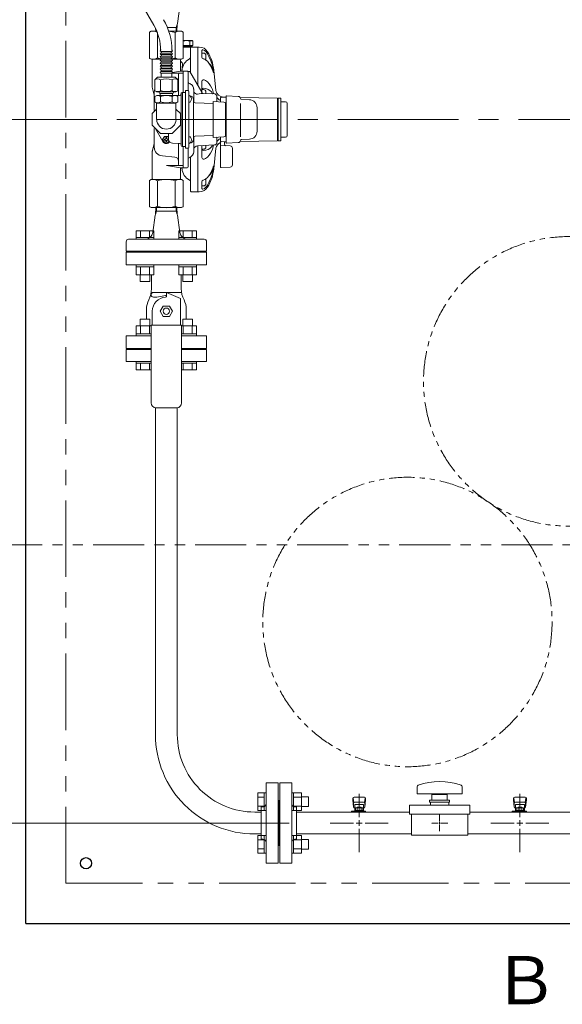
# Model space of a CAD drawing. Units: millimetres. Extents: x 7320 to 30169, y -13 to 12451.
# Drawn here: x 8078 to 8753, y 9859 to 11084 of the extents above; entities that cross this region are included whole.
import ezdxf

# ---------------------------------------------------------------- set-up
doc = ezdxf.new("R2010")
doc.units = ezdxf.units.MM
for name, pattern in [('CENTER2', [1.125, 0.75, -0.125, 0.125, -0.125]), ('PHANTOM', [63.5, 31.75, -6.35, 6.35, -6.35, 6.35, -6.35]), ('実線', [0])]:
    doc.linetypes.add(name, pattern=pattern)
for name, color, linetype in [('0029_28_01', 7, 'Continuous'), ('1', 7, 'Continuous'), ('CSLAYER17', 7, 'Continuous'), ('HI_VB', 7, 'Continuous'), ('LAY-1', 7, 'Continuous'), ('ガス管', 7, 'Continuous')]:
    doc.layers.add(name, color=color, linetype=linetype)
doc.layers.add('ガス配管細', color=4, linetype='Continuous', lineweight=20)
doc.layers.add('図面枠', color=7, linetype='Continuous', lineweight=50)
doc.styles.add('ｽﾀｲﾙ2', font='txt')

msp = doc.modelspace()

# ---------------------------------------------------------------- linework, layer by layer
at = {"color": 7, "linetype": 'Continuous', "lineweight": 25}
for q in [(8085.6, 11959.8), (11535.6, 9959.8)]:
    msp.add_line((8085.6, 9959.8), q, dxfattribs=at)
at = {"color": 7, "linetype": 'PHANTOM', "lineweight": 9, "ltscale": 3}
for q in [(8135.6, 11909.8), (11460.6, 10009.8)]:
    msp.add_line((8135.6, 10009.8), q, dxfattribs=at)
at = {"color": 7, "linetype": 'CENTER2', "lineweight": 9, "ltscale": 200}
msp.add_line((8024, 10959.8), (11660.6, 10959.8), dxfattribs=at)
at = {"color": 3, "linetype": 'Continuous', "lineweight": 9}
for p, q in [((8223, 10813.1), (8245, 10813.1)), ((8223, 10813.1), (8223, 10810.8)), ((8223.1, 10821.1), (8245, 10821.1)), ((8223.1, 10821.1), (8223.1, 10813.1)), ((8228.6, 10821.1), (8228.6, 10813.1)), ((8239.5, 10821.1), (8239.5, 10813.1)), ((8245, 10821.1), (8245, 10813.1)), ((8245, 10813.1), (8245, 10810.8)), ((8276.1, 10821.1), (8298, 10821.1)), ((8276.1, 10821.1), (8276.1, 10813.1)), ((8276.1, 10813.1), (8298.1, 10813.1)), ((8276.1, 10813.1), (8276.1, 10810.8)), ((8281.6, 10821.1), (8281.6, 10813.1)), ((8292.6, 10821.1), (8292.6, 10813.1)), ((8298, 10821.1), (8298, 10813.1)), ((8298.1, 10813.1), (8298.1, 10810.8)), ((8245, 10810.8), (8223, 10810.8)), ((8298.1, 10810.8), (8276.1, 10810.8)), ((8223, 10776.5), (8223, 10778.8)), ((8223, 10776.5), (8245, 10776.5)), ((8223.1, 10766.5), (8223.1, 10776.5)), ((8228.6, 10766.5), (8228.6, 10776.5)), ((8239.5, 10766.5), (8239.5, 10776.5)), ((8245, 10776.5), (8245, 10778.8)), ((8245, 10766.5), (8245, 10776.5)), ((8276.1, 10776.5), (8276.1, 10778.8)), ((8276.1, 10776.5), (8298.1, 10776.5)), ((8276.1, 10766.5), (8276.1, 10776.5)), ((8281.6, 10766.5), (8281.6, 10776.5)), ((8292.6, 10766.5), (8292.6, 10776.5)), ((8298, 10766.5), (8298, 10776.5)), ((8298.1, 10776.5), (8298.1, 10778.8)), ((8223, 10766.5), (8245, 10766.5)), ((8228, 10758.1), (8228, 10766.5)), ((8240, 10758.1), (8240, 10766.5)), ((8276.1, 10766.5), (8298.1, 10766.5)), ((8281.1, 10758.1), (8281.1, 10766.5)), ((8293.1, 10758.1), (8293.1, 10766.5)), ((8228, 10758.1), (8240, 10758.1)), ((8281.1, 10758.1), (8293.1, 10758.1)), ((8241.6, 10703.2), (8223, 10703.2)), ((8223.1, 10703.2), (8223.1, 10693.2)), ((8240, 10711.6), (8228, 10711.6)), ((8228, 10711.6), (8228, 10703.2)), ((8228.6, 10703.2), (8228.6, 10693.2)), ((8239.5, 10703.2), (8239.5, 10693.2)), ((8240, 10711.6), (8240, 10703.2)), ((8298.1, 10703.2), (8279.6, 10703.2)), ((8293.1, 10711.6), (8281.1, 10711.6)), ((8281.1, 10711.6), (8281.1, 10703.2)), ((8281.6, 10703.2), (8281.6, 10693.2)), ((8292.6, 10703.2), (8292.6, 10693.2)), ((8293.1, 10711.6), (8293.1, 10703.2)), ((8298, 10703.2), (8298, 10693.2)), ((8241.6, 10693.2), (8223, 10693.2)), ((8223, 10693.2), (8223, 10690.9)), ((8298.1, 10693.2), (8279.6, 10693.2)), ((8298.1, 10693.2), (8298.1, 10690.9)), ((8223, 10656.5), (8223, 10658.8)), ((8223, 10658.8), (8241.6, 10658.8)), ((8241.6, 10656.5), (8223, 10656.5)), ((8223.1, 10648.5), (8223.1, 10656.5)), ((8228.6, 10648.5), (8228.6, 10656.5)), ((8239.5, 10648.5), (8239.5, 10656.5)), ((8279.6, 10658.8), (8298.1, 10658.8)), ((8298.1, 10656.5), (8279.6, 10656.5)), ((8281.6, 10648.5), (8281.6, 10656.5)), ((8292.6, 10648.5), (8292.6, 10656.5)), ((8298, 10648.5), (8298, 10656.5)), ((8298.1, 10656.5), (8298.1, 10658.8)), ((8241.6, 10648.5), (8223.1, 10648.5)), ((8298, 10648.5), (8279.6, 10648.5)), ((8374.3, 10122.3), (8374.3, 10100.4)), ((8374.3, 10122.3), (8382.3, 10122.3)), ((8374.3, 10116.8), (8382.3, 10116.8)), ((8382.3, 10122.3), (8382.3, 10100.3)), ((8382.3, 10122.3), (8384.6, 10122.3)), ((8384.6, 10100.3), (8384.6, 10122.3)), ((8418.9, 10122.3), (8416.6, 10122.3)), ((8416.6, 10100.3), (8416.6, 10122.3)), ((8418.9, 10122.3), (8418.9, 10100.3)), ((8428.9, 10122.3), (8418.9, 10122.3)), ((8428.9, 10116.8), (8418.9, 10116.8)), ((8428.9, 10122.3), (8428.9, 10100.3)), ((8437.3, 10117.3), (8428.9, 10117.3)), ((8437.3, 10117.3), (8437.3, 10105.3)), ((8374.3, 10105.8), (8382.3, 10105.8)), ((8428.9, 10105.8), (8418.9, 10105.8)), ((8437.3, 10105.3), (8428.9, 10105.3)), ((8374.3, 10100.4), (8382.3, 10100.4)), ((8382.3, 10100.3), (8384.6, 10100.3)), ((8418.9, 10100.3), (8416.6, 10100.3)), ((8428.9, 10100.4), (8418.9, 10100.4)), ((8374.3, 10069.3), (8374.3, 10047.3)), ((8374.3, 10069.3), (8382.3, 10069.3)), ((8382.3, 10069.3), (8382.3, 10047.3)), ((8382.3, 10069.3), (8384.6, 10069.3)), ((8384.6, 10047.3), (8384.6, 10069.3)), ((8418.9, 10069.3), (8416.6, 10069.3)), ((8416.6, 10047.3), (8416.6, 10069.3)), ((8418.9, 10069.3), (8418.9, 10047.3)), ((8428.9, 10069.3), (8418.9, 10069.3)), ((8428.9, 10069.3), (8428.9, 10047.3)), ((8374.3, 10063.8), (8382.3, 10063.8)), ((8428.9, 10063.8), (8418.9, 10063.8)), ((8437.3, 10064.3), (8428.9, 10064.3)), ((8437.3, 10064.3), (8437.3, 10052.3)), ((8374.3, 10052.8), (8382.3, 10052.8)), ((8374.3, 10047.3), (8382.3, 10047.3)), ((8382.3, 10047.3), (8384.6, 10047.3)), ((8418.9, 10047.3), (8416.6, 10047.3)), ((8428.9, 10052.8), (8418.9, 10052.8)), ((8428.9, 10047.3), (8418.9, 10047.3)), ((8437.3, 10052.3), (8428.9, 10052.3))]:
    msp.add_line(p, q, dxfattribs=at)
at = {"linetype": '実線', "lineweight": 9, "ltscale": 0.001}
msp.add_line((8413.6, 10084.8), (7740.3, 10084.8), dxfattribs=at)
at = {"color": 7, "linetype": 'PHANTOM', "lineweight": 9}
for centre in [(8760.6, 10634.1), (8560.6, 10334.8)]:
    msp.add_circle(centre, 180, dxfattribs=at)
at = {"color": 7, "linetype": 'Continuous', "lineweight": 25}
msp.add_circle((8160.6, 10034.8), 7, dxfattribs=at)
at = {"layer": '0029_28_01', "color": 30, "linetype": 'Continuous', "lineweight": 9}
for p, q in [((8267.2, 11044.3), (8254, 11044.3)), ((8267.2, 11042.4), (8254, 11042.4)), ((8267.2, 11040.5), (8254, 11040.5)), ((8267.2, 11038.5), (8254, 11038.5)), ((8267.2, 11036.6), (8254, 11036.6)), ((8267.2, 11034.7), (8254, 11034.7)), ((8267.2, 11032.8), (8254, 11032.8)), ((8267.2, 11030.9), (8254, 11030.9)), ((8267.2, 11028.9), (8254, 11028.9)), ((8267.2, 11027), (8254, 11027)), ((8267.2, 11025.1), (8254, 11025.1)), ((8267.2, 11023.2), (8254, 11023.2)), ((8267.2, 11021.3), (8254, 11021.3)), ((8246.2, 11009.1), (8249.7, 11012.6)), ((8246.2, 10995.6), (8246.2, 11009.1)), ((8271.4, 11012.6), (8249.7, 11012.6)), ((8253.3, 10995.6), (8253.4, 11009.1)), ((8267.2, 11019.3), (8254, 11019.3)), ((8267.2, 11017.4), (8254, 11017.4)), ((8254, 11012.6), (8254, 11017.4)), ((8267.2, 11012.6), (8267.2, 11017.4)), ((8267.7, 10995.6), (8267.7, 11009.1)), ((8274.9, 11009.1), (8271.4, 11012.6)), ((8274.9, 10995.6), (8274.9, 11009.1)), ((8246.2, 10995.6), (8248.6, 10994.1)), ((8246.2, 10988.4), (8248.6, 10989.8)), ((8246.2, 10988.4), (8246.2, 10981.6)), ((8272.5, 10994.1), (8248.5, 10994.1)), ((8272.5, 10989.8), (8248.6, 10989.8)), ((8251.5, 10994.1), (8251.5, 10993.4)), ((8252.7, 10992.2), (8268.3, 10992.2)), ((8253, 10989.8), (8253, 10992.2)), ((8253.3, 10988.4), (8253.3, 10981.6)), ((8267.7, 10988.4), (8267.7, 10981.6)), ((8268.1, 10989.8), (8268.1, 10992.2)), ((8269.5, 10994.1), (8269.5, 10993.4)), ((8274.9, 10995.6), (8272.5, 10994.1)), ((8274.9, 10988.4), (8272.5, 10989.8)), ((8274.9, 10988.4), (8274.9, 10981.6)), ((8246.2, 10981.6), (8248.6, 10980.2)), ((8272.5, 10980.2), (8248.5, 10980.2)), ((8248.5, 10980.2), (8248.5, 10959.9)), ((8274.9, 10981.6), (8272.5, 10980.2)), ((8272.5, 10959.7), (8272.5, 10980.2))]:
    msp.add_line(p, q, dxfattribs=at)
for centre, radius, start, end in [((8254, 11045.3), 0.96, 89.9926, 269.9926), ((8267.2, 11045.3), 0.96, 269.9926, 89.9926), ((8254, 11041.4), 0.96, 89.9926, 269.9926), ((8254, 11037.6), 0.96, 89.9926, 269.9926), ((8254, 11033.7), 0.96, 89.9926, 269.9926), ((8253.4, 11043.3), 1.04, 302.5716, 57.4136), ((8253.4, 11039.5), 1.04, 302.5716, 57.4136), ((8253.4, 11035.7), 1.04, 302.5716, 57.4136), ((8267.7, 11043.3), 1.04, 106.2528, 237.4136), ((8267.7, 11039.5), 1.04, 106.2528, 237.4136), ((8267.7, 11035.7), 1.04, 106.2528, 237.4136), ((8267.2, 11041.4), 0.96, 269.9926, 89.9926), ((8267.2, 11037.6), 0.96, 269.9926, 89.9926), ((8267.2, 11033.7), 0.96, 269.9926, 89.9926), ((8254, 11029.9), 0.96, 89.9926, 269.9926), ((8254, 11026.1), 0.96, 89.9926, 269.9926), ((8254, 11022.2), 0.96, 89.9926, 269.9926), ((8254, 11022.2), 0.96, 89.9926, 269.9926), ((8253.4, 11031.8), 1.04, 302.5716, 57.4136), ((8253.4, 11028), 1.04, 302.5716, 57.4136), ((8253.4, 11024.1), 1.04, 302.5716, 57.4136), ((8253.4, 11020.3), 1.04, 302.5716, 57.4136), ((8267.7, 11031.8), 1.04, 106.2528, 237.4136), ((8267.7, 11028), 1.04, 106.2528, 237.4136), ((8267.7, 11024.1), 1.04, 106.2528, 237.4136), ((8267.7, 11020.3), 1.04, 106.2528, 237.4136), ((8267.2, 11029.9), 0.96, 269.9926, 89.9926), ((8267.2, 11026.1), 0.96, 269.9926, 89.9926), ((8267.2, 11022.2), 0.96, 269.9926, 89.9926), ((8267.2, 11022.2), 0.96, 269.9926, 89.9926), ((8249.8, 11003.8), 6.37, 55.6037, 124.3815), ((8254, 11018.4), 0.96, 89.9926, 269.9926), ((8260.5, 10986.4), 23.8, 72.4037, 107.5815), ((8267.2, 11018.4), 0.96, 269.9926, 89.9926), ((8271.3, 11003.8), 6.37, 55.6037, 124.3815), ((8249.8, 11000.8), 6.37, 235.6037, 304.3815), ((8249.8, 10983.1), 6.37, 55.6037, 124.3815), ((8252.7, 10993.4), 1.2, 179.9926, 269.9926), ((8260.6, 11018.3), 23.8, 252.4037, 287.5815), ((8260.5, 10965.7), 23.8, 72.4037, 107.5815), ((8271.3, 11000.8), 6.37, 235.6037, 304.3815), ((8271.3, 10983.1), 6.37, 55.6037, 124.3815), ((8268.3, 10993.4), 1.2, 269.9926, 359.9926), ((8249.8, 10986.9), 6.37, 235.6037, 304.3815), ((8260.6, 11004.3), 23.8, 252.4037, 287.5815), ((8271.3, 10986.9), 6.37, 235.6037, 304.3815), ((8260.6, 10959.8), 12, 180.3404, 359.6596)]:
    msp.add_arc(centre, radius, start, end, dxfattribs=at)
at = {"layer": '1', "linetype": 'Continuous', "lineweight": 9}
for p, q in [((8210.6, 10673.8), (8210.6, 10658.8)), ((8241.6, 10673.8), (8210.6, 10673.8)), ((8232.6, 10674.8), (8241.6, 10674.8)), ((8279.6, 10674.8), (8288.6, 10674.8)), ((8310.6, 10673.8), (8279.6, 10673.8)), ((8310.6, 10658.8), (8310.6, 10673.8)), ((8241.6, 10658.8), (8210.6, 10658.8)), ((8310.6, 10658.8), (8279.6, 10658.8))]:
    msp.add_line(p, q, dxfattribs=at)
at = {"layer": '1', "color": 3, "linetype": 'Continuous', "lineweight": 9}
for p, q in [((8247, 10194.8), (8247, 10601.3)), ((8274.2, 10194.8), (8274.2, 10601.3))]:
    msp.add_line(p, q, dxfattribs=at)
at = {"layer": '1', "linetype": 'Continuous', "lineweight": 9}
for centre, start, end in [((8231.6, 10674.8), 270, 0), ((8289.6, 10674.8), 180, 270)]:
    msp.add_arc(centre, 1, start, end, dxfattribs=at)
at = {"layer": '1', "color": 3, "linetype": 'Continuous', "lineweight": 9}
for radius in [123.6, 96.4]:
    msp.add_arc((8370.6, 10194.8), radius, 179.9998, 270, dxfattribs=at)
at = {"layer": 'CSLAYER17', "color": 3, "lineweight": 9}
for p, q in [((8492.6, 10115.3), (8492.6, 10113.7)), ((8493.1, 10115.9), (8493.9, 10110.7)), ((8507.1, 10116.8), (8494.1, 10116.8)), ((8508, 10115.9), (8507.2, 10110.7)), ((8508.6, 10115.3), (8508.6, 10113.7)), ((8692.6, 10115.3), (8692.6, 10113.7)), ((8693.1, 10115.9), (8693.9, 10110.7)), ((8707.1, 10116.8), (8694.1, 10116.8)), ((8708, 10115.9), (8707.2, 10110.7)), ((8708.6, 10115.3), (8708.6, 10113.7)), ((8492.6, 10113.7), (8493.6, 10104.7)), ((8493.6, 10109.2), (8493.6, 10104.9)), ((8506.1, 10110.7), (8495.1, 10110.7)), ((8506.1, 10107.7), (8495.1, 10107.7)), ((8495.1, 10107.7), (8495.1, 10099.4)), ((8495.1, 10103.4), (8495.1, 10103.4)), ((8495.9, 10103.6), (8505.2, 10103.6)), ((8495.9, 10103.6), (8495.9, 10099.4)), ((8498.2, 10104.6), (8503, 10104.6)), ((8498.2, 10104.6), (8498.2, 10103.6)), ((8498.2, 10103.6), (8498.2, 10100.4)), ((8502.9, 10103.6), (8502.9, 10100.4)), ((8503, 10104.6), (8503, 10103.6)), ((8505.2, 10103.6), (8505.2, 10099.4)), ((8506.1, 10107.7), (8506.1, 10099.4)), ((8506.1, 10103.4), (8506.1, 10103.4)), ((8508.6, 10113.7), (8507.5, 10104.7)), ((8507.6, 10109.2), (8507.6, 10104.9)), ((8692.6, 10113.7), (8693.6, 10104.7)), ((8693.6, 10109.2), (8693.6, 10104.9)), ((8706.1, 10110.7), (8695.1, 10110.7)), ((8706.1, 10107.7), (8695.1, 10107.7)), ((8695.1, 10107.7), (8695.1, 10099.4)), ((8695.1, 10103.4), (8695.1, 10103.4)), ((8695.9, 10103.6), (8705.2, 10103.6)), ((8695.9, 10103.6), (8695.9, 10099.4)), ((8698.2, 10104.6), (8703, 10104.6)), ((8698.2, 10104.6), (8698.2, 10103.6)), ((8698.2, 10103.6), (8698.2, 10100.4)), ((8702.9, 10103.6), (8702.9, 10100.4)), ((8703, 10104.6), (8703, 10103.6)), ((8705.2, 10103.6), (8705.2, 10099.4)), ((8706.1, 10107.7), (8706.1, 10099.4)), ((8706.1, 10103.4), (8706.1, 10103.4)), ((8708.6, 10113.7), (8707.5, 10104.7)), ((8707.6, 10109.2), (8707.6, 10104.9)), ((8491, 10098.4), (8491, 10099.4)), ((8491, 10099.4), (8508.6, 10099.4)), ((8494.6, 10098.4), (8494.6, 10099.4)), ((8495.9, 10100.4), (8505.2, 10100.4)), ((8502.6, 10098.4), (8502.6, 10099.4)), ((8507.6, 10099.4), (8507.6, 10098.4)), ((8508.6, 10099.4), (8508.6, 10098.4)), ((8691, 10098.4), (8691, 10099.4)), ((8691, 10099.4), (8708.6, 10099.4)), ((8694.6, 10098.4), (8694.6, 10099.4)), ((8695.9, 10100.4), (8705.2, 10100.4)), ((8702.6, 10098.4), (8702.6, 10099.4)), ((8707.6, 10099.4), (8707.6, 10098.4)), ((8708.6, 10099.4), (8708.6, 10098.4))]:
    msp.add_line(p, q, dxfattribs=at)
for centre, start, end in [((8494.1, 10115.3), 90, 180), ((8507.1, 10115.3), 0, 90), ((8694.1, 10115.3), 90, 180), ((8707.1, 10115.3), 0, 90), ((8495.1, 10109.2), 90, 180), ((8495.1, 10104.9), 180, 270), ((8506.1, 10109.2), 0, 90), ((8506.1, 10104.9), 270, 0), ((8695.1, 10109.2), 90, 180), ((8695.1, 10104.9), 180, 270), ((8706.1, 10109.2), 0, 90), ((8706.1, 10104.9), 270, 0)]:
    msp.add_arc(centre, 1.5, start, end, dxfattribs=at)
at = {"layer": 'HI_VB', "color": 11, "lineweight": 15}
for p, q in [((8210.6, 10794.8), (8210.6, 10778.8)), ((8310.6, 10794.8), (8210.6, 10794.8)), ((8310.6, 10778.8), (8310.6, 10794.8)), ((8210.6, 10778.8), (8310.6, 10778.8)), ((8241.6, 10690.8), (8210.6, 10690.8)), ((8210.6, 10690.8), (8210.6, 10674.8)), ((8310.6, 10690.8), (8279.6, 10690.8)), ((8310.6, 10674.8), (8310.6, 10690.8)), ((8210.6, 10674.8), (8241.6, 10674.8)), ((8279.6, 10674.8), (8310.6, 10674.8))]:
    msp.add_line(p, q, dxfattribs=at)
at = {"layer": 'HI_VB', "color": 11, "linetype": 'Continuous', "lineweight": 15}
for p, q in [((8242.1, 10749.3), (8242.1, 10766.5)), ((8279.1, 10749.3), (8279.1, 10766.5)), ((8259.6, 10744.8), (8244.6, 10744.8)), ((8259.7, 10740.7), (8248.6, 10738.8)), ((8278.4, 10744.8), (8259.6, 10744.8)), ((8260.6, 10741.7), (8260.6, 10743.8)), ((8248.6, 10738.8), (8244.6, 10738.8)), ((8253, 10721.3), (8256.8, 10727.8)), ((8256.8, 10727.8), (8264.3, 10727.8)), ((8264.3, 10727.8), (8268.1, 10721.3)), ((8235.8, 10723.8), (8235.8, 10711.6)), ((8256.8, 10714.8), (8253, 10721.3)), ((8264.3, 10714.8), (8256.8, 10714.8)), ((8268.1, 10721.3), (8264.3, 10714.8)), ((8285.4, 10723.8), (8285.4, 10711.6))]:
    msp.add_line(p, q, dxfattribs=at)
at = {"layer": 'HI_VB', "color": 3, "linetype": 'Continuous', "lineweight": 9}
for p, q in [((8260.6, 10744.8), (8278.1, 10737.3)), ((8260.6, 10739.8), (8260.6, 10744.8)), ((8278.1, 10737.3), (8278.1, 10703.8)), ((8243.1, 10721.3), (8243.1, 10703.8)), ((8241.6, 10703.8), (8241.6, 10607.3)), ((8279.6, 10703.8), (8241.6, 10703.8)), ((8279.6, 10703.8), (8279.6, 10607.3)), ((8273.6, 10601.3), (8247.6, 10601.3))]:
    msp.add_line(p, q, dxfattribs=at)
at = {"layer": 'HI_VB', "color": 11, "linetype": 'Continuous', "lineweight": 15}
msp.add_circle((8260.6, 10721.3), 4, dxfattribs=at)
for centre, radius, start, end in [((8212.1, 10749.3), 30, 332.256, 0), ((8244.6, 10741.8), 3, 90, 180), ((8244.6, 10741.8), 3, 180, 270), ((8259.6, 10743.8), 1, 0, 90), ((8259.6, 10741.7), 1, 279.4624, 360), ((8309.1, 10749.3), 30, 180, 207.744), ((8260.6, 10723.8), 24.8, 152.256, 180), ((8260.6, 10723.8), 24.8, 0, 27.744)]:
    msp.add_arc(centre, radius, start, end, dxfattribs=at)
at = {"layer": 'HI_VB', "color": 3, "linetype": 'Continuous', "lineweight": 9}
for centre, radius, start, end in [((8259.6, 10739.8), 1, 273.0987, 360), ((8260.6, 10721.3), 17.5, 93.0986, 180), ((8247.6, 10607.3), 6, 180, 270), ((8273.6, 10607.3), 6, 270, 0)]:
    msp.add_arc(centre, radius, start, end, dxfattribs=at)
at = {"layer": 'HI_VB', "color": 11, "lineweight": 15}
msp.add_arc((8278.4, 10742.8), 2, 59.4384, 90, dxfattribs=at)
at = {"layer": 'LAY-1', "color": 3, "linetype": 'Continuous', "lineweight": 9}
for p, q in [((8274.3, 11079), (8277.4, 11100.4)), ((8247.2, 11072.8), (8247.3, 11069.6)), ((8248.5, 11070.1), (8248.5, 11069.6)), ((8273.9, 11074.1), (8262, 11074.1)), ((8272.7, 11074.1), (8272.6, 11069.6)), ((8272.7, 11074.1), (8274, 11078.1)), ((8274, 11078.1), (8273.8, 11069.6)), ((8274, 11078.1), (8274.3, 11079)), ((8239.6, 11068.4), (8241.6, 11069.6)), ((8239.6, 11068.4), (8239.6, 11035.7)), ((8241.6, 11069.6), (8248.7, 11069.6)), ((8249.4, 11067.9), (8249.4, 11036.3)), ((8279.6, 11069.6), (8263.6, 11069.6)), ((8271.7, 11067.9), (8271.7, 11036.3)), ((8281.6, 11068.4), (8279.6, 11069.6)), ((8281.6, 11068.4), (8281.6, 11035.7)), ((8281.6, 11057.8), (8292.6, 11057.8)), ((8292.6, 11057.8), (8293.6, 11057.2)), ((8293.6, 11051.8), (8281.6, 11051.8)), ((8281.6, 11050.7), (8292.6, 11050.7)), ((8299.6, 11049.8), (8281.6, 11049.8)), ((8289.6, 11057.2), (8289.6, 11051.8)), ((8290.6, 11018.2), (8290.6, 11048.8)), ((8292.6, 11051.8), (8292.6, 11049.8)), ((8293.6, 11057.2), (8293.6, 11051.8)), ((8299.6, 11002.6), (8299.6, 11049.8)), ((8301.6, 11049.8), (8299.6, 11049.8)), ((8299.6, 11049.8), (8299.6, 11002.6)), ((8301.6, 11049.8), (8299.6, 11049.8)), ((8304.9, 11045.6), (8304.9, 11037.4)), ((8305.5, 11046.8), (8306.1, 11046.6)), ((8306.1, 11046.6), (8308.1, 11045.5)), ((8308.1, 11045.5), (8309.7, 11044.2)), ((8239.6, 11035.7), (8241.6, 11034.6)), ((8253.5, 11034.6), (8241.6, 11034.6)), ((8253.5, 11034.6), (8243.1, 11034.6)), ((8253.5, 11034.6), (8243.1, 11034.6)), ((8243.1, 11033.6), (8243.1, 10999.4)), ((8278.1, 11034.6), (8267.6, 11034.6)), ((8278.1, 11034.6), (8267.6, 11034.6)), ((8267.6, 11034.6), (8279.5, 11034.6)), ((8278.1, 11019.8), (8278.1, 11033.6)), ((8281.6, 11035.7), (8279.5, 11034.6)), ((8306.9, 11042.4), (8304.9, 11042.4)), ((8306.6, 11035.4), (8306.3, 11035.5)), ((8308.4, 11034.7), (8306.6, 11035.4)), ((8309.9, 11033.7), (8308.4, 11034.7)), ((8309.7, 11044.2), (8311.1, 11042.7)), ((8309.9, 11035.4), (8309.9, 11039.4)), ((8311.8, 11032.1), (8309.9, 11033.7)), ((8311.1, 11042.7), (8311.8, 11041.6)), ((8311.8, 11041.6), (8313.6, 11038.2)), ((8313.6, 11038.2), (8316.1, 11032.7)), ((8280.1, 11030.3), (8278.1, 11032.3)), ((8280.7, 11028.7), (8279.9, 11019.8)), ((8314.3, 11028.7), (8311.8, 11032.1)), ((8314.6, 11028.7), (8313.7, 11029.5)), ((8316, 11026), (8314.3, 11028.7)), ((8316.6, 11026.2), (8314.6, 11028.7)), ((8317.3, 11023.2), (8316, 11026)), ((8316.1, 11032.7), (8317.9, 11027)), ((8318.1, 11023.3), (8316.6, 11026.2)), ((8318.4, 11020.4), (8317.3, 11023.2)), ((8317.9, 11027), (8319.2, 11021.1)), ((8318.9, 11021.1), (8318.1, 11023.3)), ((8322.3, 10995.7), (8319.6, 11021.1)), ((8281.3, 11017.2), (8267.2, 11017.2)), ((8278.1, 11019.8), (8268.1, 11018.3)), ((8275.6, 10989.7), (8275.6, 11015.7)), ((8281.3, 11019.8), (8278.1, 11019.8)), ((8286.7, 11019.8), (8281.6, 11019.8)), ((8281.6, 10993.3), (8281.6, 11019.8)), ((8281.6, 10993.3), (8281.6, 11019.5)), ((8287, 11019.7), (8286.7, 11019.8)), ((8286.7, 11019.8), (8286.7, 11019.8)), ((8287.3, 11019.5), (8287, 11019.7)), ((8287.4, 11019.3), (8287.3, 11019.5)), ((8287.5, 11019.2), (8287.4, 11019.3)), ((8289.9, 11019.3), (8287.6, 11019.3)), ((8287.6, 11019.3), (8287.6, 11019.3)), ((8287.6, 11019.3), (8287.6, 11019.1)), ((8287.6, 11019.1), (8287.6, 11018.6)), ((8287.6, 10995.7), (8287.6, 11018.6)), ((8289.9, 11019.3), (8304.6, 10993.9)), ((8307.3, 11009.1), (8307.7, 11009)), ((8307.7, 11009), (8309.2, 11008.4)), ((8319.2, 11017.6), (8318.4, 11020.4)), ((8243.2, 10998.1), (8245.4, 10990.1)), ((8287.7, 11006.6), (8287.7, 11006.8)), ((8288.1, 11005.7), (8287.7, 11006.6)), ((8288.7, 11005), (8288.1, 11005.7)), ((8289.6, 11004.5), (8288.7, 11005)), ((8290.8, 11003.9), (8289.6, 11004.5)), ((8291.8, 11003.2), (8290.8, 11003.9)), ((8292.7, 11002.4), (8291.8, 11003.2)), ((8293.4, 11001.4), (8292.7, 11002.4)), ((8294, 11000.3), (8293.4, 11001.4)), ((8294.4, 10999.2), (8294, 11000.3)), ((8294.5, 10998), (8294.4, 10999.2)), ((8294.6, 10997.6), (8294.5, 10998)), ((8294.6, 10981.6), (8294.6, 10997.6)), ((8304.9, 11007.2), (8304.9, 10992)), ((8306.9, 10997), (8304.9, 10997)), ((8306.7, 10998.6), (8309.7, 10998.1)), ((8309.2, 11008.4), (8310.6, 11007.5)), ((8309.7, 10998.1), (8312.7, 10997.2)), ((8310.6, 11007.5), (8311.8, 11006.5)), ((8311.8, 11006.5), (8313.7, 11004.2)), ((8312.7, 10997.2), (8314.7, 10995.9)), ((8313.7, 11004.2), (8315.4, 11001.7)), ((8315.4, 11001.7), (8317, 10998.9)), ((8317, 10998.9), (8317.9, 10996.9)), ((8317.9, 10996.9), (8318.7, 10993.7)), ((8245.6, 10994.2), (8245.6, 10971.1)), ((8273, 10989.6), (8277.1, 10989.7)), ((8279.1, 10992.3), (8279.1, 10959.8)), ((8280.1, 10993.3), (8284.6, 10993.3)), ((8280.6, 10993.3), (8280.6, 10959.8)), ((8284.6, 10995.4), (8284.6, 10959.8)), ((8287.6, 10995.7), (8284.9, 10995.7)), ((8288.6, 10994.7), (8288.6, 10959.8)), ((8288.6, 10989.3), (8289.5, 10989.3)), ((8288.6, 10985.3), (8288.6, 10981.3)), ((8289.8, 10989.3), (8289.5, 10989.3)), ((8289.8, 10989.3), (8289.5, 10989.3)), ((8289.8, 10989.3), (8289.5, 10989.3)), ((8294.4, 10959.8), (8294.4, 10984.5)), ((8294.7, 10994.6), (8294.6, 10995.5)), ((8294.9, 10993.9), (8294.7, 10994.6)), ((8295.3, 10993.3), (8294.9, 10993.9)), ((8295.4, 10993.2), (8295.3, 10993.3)), ((8296, 10992.6), (8295.4, 10993.2)), ((8297, 10991.9), (8296, 10992.6)), ((8298.2, 10991.4), (8297, 10991.9)), ((8299.3, 10991.3), (8298.2, 10991.4)), ((8301.6, 10991.6), (8299.3, 10991.3)), ((8299.3, 10991.3), (8299.3, 10991.3)), ((8303.7, 10991.9), (8301.6, 10991.6)), ((8304.9, 10992), (8303.7, 10991.9)), ((8304.6, 10993.4), (8304.6, 10993.9)), ((8304.8, 10993), (8304.6, 10993.4)), ((8305.1, 10992.6), (8304.8, 10993)), ((8305.5, 10992.1), (8304.9, 10992)), ((8305.4, 10992.4), (8305.1, 10992.6)), ((8305.9, 10992.2), (8305.4, 10992.4)), ((8305.9, 10992.2), (8305.5, 10992.1)), ((8306.1, 10992.2), (8305.9, 10992.2)), ((8306, 10992.2), (8305.9, 10992.2)), ((8306.1, 10992.2), (8306, 10992.2)), ((8320.7, 10991.5), (8306.1, 10992.2)), ((8309.9, 10992), (8309.9, 10994)), ((8314.7, 10995.9), (8316.6, 10994.1)), ((8316.6, 10994.1), (8318.2, 10991.8)), ((8318.2, 10991.8), (8318.3, 10991.6)), ((8318.7, 10993.7), (8319.1, 10991.5)), ((8321.8, 10991.7), (8321.8, 10991.6)), ((8321.8, 10991.6), (8322, 10991.1)), ((8323.4, 10982), (8323.4, 10988.5)), ((8323.7, 10986.8), (8323.4, 10987.4)), ((8324.5, 10985.8), (8323.7, 10986.8)), ((8325.4, 10985), (8324.5, 10985.8)), ((8326.4, 10984.3), (8325.4, 10985)), ((8327, 10983.9), (8326.4, 10984.3)), ((8327.9, 10981.8), (8327.9, 10986.4)), ((8328.9, 10987.4), (8334.9, 10987.1)), ((8334.9, 10987.4), (8331.5, 10987.5)), ((8334.9, 10959.7), (8334.9, 10988.8)), ((8335.4, 10989.3), (8350, 10988.5)), ((8398.9, 10986.3), (8352.4, 10987.1)), ((8363.9, 10984.4), (8353.8, 10984.9)), ((8398.9, 10986.3), (8398.9, 10959.8)), ((8399.9, 10985.8), (8398.9, 10985.8)), ((8399.9, 10986.3), (8399.9, 10933.3)), ((8402.9, 10986.3), (8399.9, 10986.3)), ((8402.9, 10933.3), (8402.9, 10986.3)), ((8248.5, 10972.6), (8243.1, 10967.1)), ((8246.5, 10970.6), (8248.5, 10974)), ((8278.1, 10967.1), (8272.5, 10972.6)), ((8288.6, 10981.3), (8289.5, 10981.3)), ((8318.7, 10979.7), (8296.3, 10980.4)), ((8332.2, 10981.5), (8318.7, 10982.2)), ((8318.7, 10982.2), (8318.7, 10959.8)), ((8323.4, 10982.2), (8323.7, 10982)), ((8327, 10983.9), (8327.4, 10983.7)), ((8327.4, 10983.7), (8327.9, 10983.5)), ((8334.3, 10979.3), (8334.3, 10940.3)), ((8352.9, 10979.8), (8352.9, 10938.3)), ((8373.4, 10959.7), (8373.4, 10974.2)), ((8408.9, 10981.8), (8403.9, 10981.8)), ((8410.9, 10980), (8410.9, 10939.6)), ((8243.1, 10967.1), (8243.1, 10952.6)), ((8278.1, 10952.6), (8278.1, 10967.1)), ((8278.1, 10966.1), (8278.1, 10959.8)), ((8278.1, 10966.1), (8278.1, 10959.8)), ((8278.1, 10953.6), (8278.1, 10959.8)), ((8278.1, 10953.6), (8278.1, 10959.8)), ((8279.1, 10927.3), (8279.1, 10959.8)), ((8280.6, 10926.3), (8280.6, 10959.8)), ((8284.6, 10924.3), (8284.6, 10959.8)), ((8288.6, 10959.8), (8288.6, 10925)), ((8294.4, 10959.8), (8294.4, 10935.1)), ((8318.7, 10959.8), (8318.7, 10937.4)), ((8334.9, 10959.7), (8334.9, 10930.8)), ((8373.4, 10945.2), (8373.4, 10959.7)), ((8398.9, 10933.3), (8398.9, 10959.8)), ((8243.1, 10952.6), (8253.3, 10942.3)), ((8245.6, 10925.4), (8245.6, 10948.6)), ((8256.2, 10932.3), (8246.5, 10949.1)), ((8267.8, 10942.3), (8278.1, 10952.6)), ((8253.3, 10942.3), (8267.8, 10942.3)), ((8258.2, 10938.8), (8255.9, 10934.8)), ((8258.1, 10934.8), (8258.1, 10935.4)), ((8258.1, 10935.4), (8259.2, 10935.4)), ((8262.9, 10938.8), (8258.2, 10938.8)), ((8260.6, 10937.3), (8260, 10937.3)), ((8260, 10937.3), (8260, 10936.2)), ((8260.6, 10937.3), (8261.1, 10937.3)), ((8261.1, 10937.3), (8261.1, 10936.2)), ((8263, 10935.4), (8261.9, 10935.4)), ((8263.3, 10938.1), (8262.9, 10938.8)), ((8263, 10934.8), (8263, 10935.4)), ((8263.1, 10942.3), (8263.4, 10935)), ((8288.6, 10934.4), (8288.6, 10938.4)), ((8288.6, 10938.4), (8289.5, 10938.4)), ((8294.6, 10919.7), (8294.6, 10938.1)), ((8318.7, 10940), (8296.3, 10939.2)), ((8332.2, 10938.1), (8318.7, 10937.4)), ((8323.4, 10931), (8323.4, 10937.6)), ((8323.4, 10937.4), (8323.7, 10937.6)), ((8326.4, 10935.4), (8325.4, 10934.6)), ((8327, 10935.7), (8326.4, 10935.4)), ((8327, 10935.7), (8327.4, 10935.9)), ((8327.4, 10935.9), (8327.9, 10936.1)), ((8327.9, 10937.9), (8327.9, 10900.9)), ((8408.9, 10937.8), (8403.9, 10937.8)), ((8243.2, 10921.5), (8245.4, 10929.6)), ((8255.9, 10934.8), (8258.2, 10930.8)), ((8258.1, 10934.8), (8258.1, 10934.2)), ((8258.1, 10934.2), (8259.2, 10934.2)), ((8258.2, 10930.8), (8262.9, 10930.8)), ((8260, 10932.4), (8260, 10933.4)), ((8260.6, 10932.4), (8260, 10932.4)), ((8260.6, 10932.4), (8261.1, 10932.4)), ((8261.1, 10932.4), (8261.1, 10933.4)), ((8263, 10934.2), (8261.9, 10934.2)), ((8262.9, 10930.8), (8264, 10932.8)), ((8263, 10934.8), (8263, 10934.2)), ((8268.3, 10930.2), (8277.1, 10930)), ((8275.6, 10929.9), (8275.6, 10903.9)), ((8284.6, 10926.3), (8280.1, 10926.3)), ((8281.6, 10899.8), (8281.6, 10926.3)), ((8281.6, 10926.3), (8281.6, 10900.1)), ((8287.6, 10924), (8284.9, 10924)), ((8287.6, 10900.8), (8287.6, 10924)), ((8288.6, 10934.4), (8288.6, 10930.4)), ((8288.6, 10930.4), (8289.5, 10930.4)), ((8289.8, 10930.3), (8289.5, 10930.3)), ((8289.8, 10930.3), (8289.5, 10930.3)), ((8299.3, 10927.1), (8320.7, 10928.2)), ((8299.6, 10869.8), (8299.6, 10927.1)), ((8299.6, 10869.8), (8299.6, 10927.1)), ((8299.6, 10869.8), (8299.6, 10927.1)), ((8299.6, 10927.1), (8299.6, 10869.8)), ((8304.9, 10912.5), (8304.9, 10927.3)), ((8309.9, 10927.6), (8309.9, 10925.7)), ((8312.7, 10922.5), (8314.7, 10923.7)), ((8314.7, 10923.7), (8316.6, 10925.6)), ((8316.6, 10925.6), (8318.2, 10927.8)), ((8317.9, 10922.8), (8318.7, 10925.9)), ((8318.2, 10927.8), (8318.3, 10928)), ((8318.7, 10925.9), (8319.1, 10928.1)), ((8322.3, 10924), (8319.6, 10898.5)), ((8321.8, 10928), (8322, 10928.5)), ((8321.8, 10928), (8321.8, 10928)), ((8323.7, 10932.8), (8323.4, 10932.2)), ((8324.5, 10933.8), (8323.7, 10932.8)), ((8325.4, 10934.6), (8324.5, 10933.8)), ((8340, 10927), (8327.9, 10927.6)), ((8328.9, 10932.1), (8334.9, 10932.4)), ((8332.9, 10931.9), (8332.9, 10929.2)), ((8332.9, 10929.2), (8332.9, 10930.3)), ((8335.4, 10930.3), (8350, 10931.1)), ((8342.9, 10903.4), (8342.9, 10924)), ((8398.9, 10933.3), (8352.4, 10932.5)), ((8363.9, 10935.2), (8353.8, 10934.7)), ((8399.9, 10933.8), (8398.9, 10933.8)), ((8402.9, 10933.3), (8399.9, 10933.3)), ((8243.1, 10886.1), (8243.1, 10920.2)), ((8255.6, 10914.4), (8271, 10913.1)), ((8290.6, 10872.3), (8290.6, 10913.1)), ((8306.9, 10922.7), (8304.9, 10922.7)), ((8306.7, 10921), (8309.7, 10921.5)), ((8307.7, 10910.6), (8309.2, 10911.2)), ((8309.2, 10911.2), (8310.6, 10912.1)), ((8309.7, 10921.5), (8312.7, 10922.5)), ((8310.6, 10912.1), (8311.8, 10913.1)), ((8311.8, 10913.1), (8313.7, 10915.4)), ((8313.7, 10915.4), (8315.4, 10917.9)), ((8315.4, 10917.9), (8317, 10920.7)), ((8317, 10920.7), (8317.9, 10922.8)), ((8278.1, 10899.8), (8260.6, 10902.4)), ((8281.3, 10902.4), (8260.6, 10902.4)), ((8281.3, 10899.8), (8278.1, 10899.8)), ((8278.1, 10899.8), (8278.1, 10886.1)), ((8280, 10898.5), (8279.9, 10899.8)), ((8281.6, 10899.8), (8286.6, 10899.8)), ((8307.3, 10910.5), (8307.7, 10910.6)), ((8318.4, 10899.2), (8317.3, 10896.4)), ((8317.9, 10892.6), (8319.2, 10898.5)), ((8318.9, 10898.5), (8318.1, 10896.3)), ((8319.2, 10902.1), (8318.4, 10899.2)), ((8328.9, 10899.9), (8340, 10900.5)), ((8311.8, 10887.6), (8309.9, 10885.9)), ((8314.3, 10891), (8311.8, 10887.6)), ((8313.6, 10881.4), (8316.1, 10886.9)), ((8314.6, 10890.9), (8313.7, 10890.2)), ((8316, 10893.7), (8314.3, 10891)), ((8316.6, 10893.5), (8314.6, 10890.9)), ((8317.3, 10896.4), (8316, 10893.7)), ((8316.1, 10886.9), (8317.9, 10892.6)), ((8318.1, 10896.3), (8316.6, 10893.5)), ((8239.6, 10883.9), (8241.6, 10885.1)), ((8239.6, 10851.2), (8239.6, 10883.9)), ((8260.6, 10885.1), (8241.6, 10885.1)), ((8278.1, 10885.1), (8243.1, 10885.1)), ((8278.1, 10885.1), (8243.1, 10885.1)), ((8249.4, 10851.8), (8249.4, 10883.4)), ((8260.6, 10885.1), (8279.5, 10885.1)), ((8271.7, 10851.8), (8271.7, 10883.4)), ((8281.6, 10883.9), (8279.5, 10885.1)), ((8281.6, 10851.2), (8281.6, 10883.9)), ((8290.6, 10875.3), (8290.6, 10870.8)), ((8304.9, 10874), (8304.9, 10882.2)), ((8306.9, 10877.2), (8304.9, 10877.2)), ((8306.1, 10873.1), (8308.1, 10874.1)), ((8306.6, 10884.2), (8306.3, 10884.1)), ((8308.4, 10885), (8306.6, 10884.2)), ((8308.1, 10874.1), (8309.7, 10875.4)), ((8309.9, 10885.9), (8308.4, 10885)), ((8309.7, 10875.4), (8311.1, 10877)), ((8309.9, 10884.2), (8309.9, 10880.2)), ((8311.1, 10877), (8311.8, 10878)), ((8311.8, 10878), (8313.6, 10881.4)), ((8291.6, 10869.8), (8299.6, 10869.8)), ((8301.6, 10869.8), (8299.6, 10869.8)), ((8305.5, 10872.9), (8306.1, 10873.1)), ((8239.6, 10851.2), (8241.6, 10850.1)), ((8241.6, 10850.1), (8260.6, 10850.1)), ((8247.1, 10841.5), (8247.3, 10850.1)), ((8248.4, 10845.6), (8248.5, 10850.1)), ((8279.6, 10850.1), (8260.6, 10850.1)), ((8272.7, 10845.6), (8272.6, 10850.1)), ((8274, 10841.5), (8273.8, 10850.1)), ((8281.6, 10851.2), (8279.6, 10850.1)), ((8246.8, 10840.6), (8243.7, 10819.2)), ((8247.1, 10841.5), (8246.8, 10840.6)), ((8248.4, 10845.6), (8247.1, 10841.5)), ((8247.2, 10845.6), (8260.6, 10845.6)), ((8273.9, 10845.6), (8260.6, 10845.6)), ((8272.7, 10845.6), (8274, 10841.5)), ((8274, 10841.5), (8274.3, 10840.6)), ((8274.3, 10840.6), (8277.4, 10819.2)), ((8210.6, 10795.8), (8210.6, 10807.8)), ((8213.6, 10810.8), (8260.6, 10810.8)), ((8307.6, 10810.8), (8260.6, 10810.8)), ((8310.6, 10795.8), (8310.6, 10807.8)), ((8260.6, 10795.8), (8210.6, 10795.8)), ((8260.6, 10794.8), (8232.6, 10794.8)), ((8260.6, 10795.8), (8310.6, 10795.8)), ((8260.6, 10794.8), (8288.6, 10794.8))]:
    msp.add_line(p, q, dxfattribs=at)
for centre, radius, start, end in [((8244, 11060.2), 9.4, 55.0356, 115.0356), ((8260.6, 11032), 37.6, 107.2797, 107.2877), ((8260.6, 11032), 37.6, 72.7123, 85.206), ((8277.1, 11060.2), 9.4, 64.9644, 124.9644), ((8285.6, 11044.4), 13.4, 72.412, 107.4018), ((8291.6, 11054.2), 3.58, 55.6158, 124.3842), ((8291.6, 11048.8), 1, 90, 180), ((8301.6, 11037.8), 12, 31.6309, 90), ((8305.9, 11045.6), 1, 75.5858, 180), ((8244, 11044), 9.4, 244.9644, 304.9644), ((8244.1, 11033.6), 1, 90, 180), ((8260.6, 11072.1), 37.6, 252.7123, 260.3688), ((8260.6, 11072.1), 37.6, 279.6379, 287.2877), ((8277.1, 11044), 9.4, 235.0356, 295.0356), ((8277.1, 11033.6), 1, 0, 90), ((8297.5, 11019.6), 17.5, 117.2691, 175.156), ((8288.6, 11036.9), 2, 297.2691, 0), ((8306.9, 11037.4), 2, 180, 254.8869), ((8306.9, 11039.4), 3, 0, 90), ((8306.9, 11035.4), 3, 331.7075, 0), ((8265.2, 11015.4), 54.7, 6.009, 31.6309), ((8278.7, 11028.8), 2, 355.156, 45), ((8270.6, 11011.5), 5, 331.2152, 0), ((8277.1, 11015.7), 1.5, 90, 180), ((8281.3, 11019.5), 0.3, 0, 90), ((8281.3, 11016.9), 0.3, 0, 90), ((8306.9, 11007.2), 2, 74.3126, 180), ((8248.1, 10999.4), 5, 180, 195), ((8256.6, 10994.2), 11, 160.9668, 180), ((8306.9, 10994), 3, 0, 90), ((8240.6, 10988.8), 5, 0, 15), ((8277.1, 10991.7), 2, 271.5, 0), ((8280.1, 10992.3), 1, 90, 180), ((8284.9, 10995.4), 0.3, 90, 180), ((8287.6, 10994.7), 1, 0, 90), ((8289.6, 10990.3), 1, 180, 267), ((8289.5, 10987.8), 1.5, 30, 90), ((8289.6, 10984.5), 4.8, 0, 87), ((8285.2, 10985.3), 6.5, 0, 30), ((8285.2, 10985.3), 6.5, 330, 0), ((8320.6, 10988.7), 2.8, 0, 87), ((8331.7, 10997), 9.5, 188.0216, 269), ((8331.7, 10997), 9.5, 188.0216, 269), ((8331.7, 10997), 9.5, 188.0216, 269), ((8328.9, 10986.4), 1, 87, 180), ((8335.4, 10988.8), 0.5, 87, 180), ((8349.9, 10985.5), 3, 5.9109, 87), ((8353.9, 10985.9), 1, 185.9109, 267), ((8363.4, 10974.4), 10, 0, 87), ((8289.5, 10982.8), 1.5, 270, 330), ((8296.4, 10982.4), 2, 180, 268), ((8332.1, 10979.3), 2.2, 0, 87), ((8403.9, 10982.8), 1, 180, 270), ((8408.9, 10979.8), 2, 0, 90), ((8260.6, 10934.8), 4, 46.7361, 330), ((8259.2, 10936.2), 0.817, 270, 0), ((8261.9, 10936.2), 0.817, 180, 270), ((8289.5, 10936.9), 1.5, 30, 90), ((8285.2, 10934.4), 6.5, 0, 30), ((8296.4, 10937.2), 2, 92, 180), ((8332.1, 10940.3), 2.2, 273, 0), ((8363.4, 10945.2), 10, 273, 0), ((8403.9, 10936.8), 1, 90, 180), ((8408.9, 10939.8), 2, 270, 0), ((8240.6, 10930.9), 5, 345, 0), ((8256.6, 10925.4), 11, 180, 265), ((8260.6, 10934.8), 5, 210, 324.4537), ((8259.2, 10933.4), 0.817, 0, 90), ((8261.9, 10933.4), 0.817, 90, 180), ((8268.4, 10935.2), 5, 182, 268.5), ((8277.1, 10928), 2, 0, 88.5), ((8280.1, 10927.3), 1, 180, 270), ((8284.9, 10924.3), 0.3, 180, 270), ((8287.6, 10925), 1, 270, 0), ((8289.6, 10929.3), 1, 93, 180), ((8289.5, 10931.9), 1.5, 270, 330), ((8289.6, 10935.1), 4.8, 273, 0), ((8285.2, 10934.4), 6.5, 330, 0), ((8299.6, 10922.1), 5, 93, 180), ((8306.9, 10925.7), 3, 270, 0), ((8320.6, 10931), 2.8, 273, 0), ((8331.7, 10922.6), 9.5, 113.7861, 171.9784), ((8328.9, 10933.1), 1, 180, 273), ((8331.7, 10922.6), 9.5, 90.99999999997571, 91.00000100001871), ((8333.4, 10931.9), 0.5, 128.2814, 180), ((8335.8, 10916.7), 15.5, 93.4962, 100.9485), ((8334.9, 10929.2), 2, 180, 267), ((8335.4, 10930.8), 0.5, 180, 273), ((8339.9, 10924), 3, 0, 87), ((8349.9, 10934.1), 3, 273, 354.0891), ((8353.9, 10933.7), 1, 93, 174.0891), ((8248.1, 10920.2), 5, 165, 180), ((8270.6, 10908.1), 5, 0, 85), ((8290.6, 10909.8), 3, 109.4712, 180), ((8287.1, 10919.7), 7.5, 289.4712, 0), ((8306.9, 10912.5), 2, 180, 285.6874), ((8277.1, 10903.9), 1.5, 180, 270), ((8297.5, 10900), 17.5, 184.844, 242.7309), ((8281.3, 10902.7), 0.3, 270, 0), ((8281.3, 10900.1), 0.3, 270, 0), ((8286.6, 10900.8), 1, 270, 0), ((8328.9, 10900.9), 1, 180, 273), ((8339.9, 10903.4), 3, 273, 0), ((8265.2, 10904.2), 54.7, 328.3691, 353.991), ((8244, 10875.7), 9.4, 55.0356, 115.0356), ((8244.1, 10886.1), 1, 180, 270), ((8260.6, 10847.5), 37.6, 72.7123, 107.2877), ((8277.1, 10875.7), 9.4, 64.9644, 124.9644), ((8277.1, 10886.1), 1, 270, 0), ((8288.6, 10882.7), 2, 0, 62.7309), ((8301.6, 10881.8), 12, 270, 328.3691), ((8306.9, 10882.2), 2, 105.1131, 180), ((8305.9, 10874), 1, 180, 284.4142), ((8306.9, 10880.2), 3, 270, 0), ((8306.9, 10884.2), 3, 0, 28.2925), ((8291.6, 10870.8), 1, 180, 270), ((8244, 10859.5), 9.4, 244.9644, 304.9644), ((8260.6, 10887.6), 37.6, 252.7123, 287.2877), ((8277.1, 10859.5), 9.4, 235.0356, 295.0356), ((8233.8, 10820.8), 10, 270, 350.9937), ((8287.3, 10820.8), 10, 189.0063, 270), ((8213.6, 10807.8), 3, 90, 180), ((8307.6, 10807.8), 3, 0, 90), ((8231.6, 10794.8), 1, 0, 90), ((8289.6, 10794.8), 1, 90, 180)]:
    msp.add_arc(centre, radius, start, end, dxfattribs=at)
for centre, major_axis, start_param, end_param in [((8306.9, 10997.2), (-2, 0), 4.799655, 6.283185), ((8306.9, 10922.4), (2, 0), 3.141593, 4.625123)]:
    msp.add_ellipse(centre, major_axis=major_axis, ratio=0.707107, start_param=start_param, end_param=end_param, dxfattribs=at)
at = {"layer": 'ガス管', "color": 3, "linetype": '実線', "lineweight": 9, "ltscale": 0.001}
for p, q in [((8384.6, 10034.8), (8384.6, 10134.8)), ((8399.6, 10134.8), (8384.6, 10134.8)), ((8399.6, 10034.8), (8399.6, 10134.8)), ((8401.6, 10034.8), (8401.6, 10134.8)), ((8401.6, 10134.8), (8416.6, 10134.8)), ((8416.6, 10034.8), (8416.6, 10134.8)), ((8378.6, 10064.8), (8378.6, 10104.8)), ((8380.6, 10104.8), (8378.6, 10104.8)), ((8400.6, 10112.8), (8399.6, 10112.8)), ((8400.6, 10056.8), (8400.6, 10112.8)), ((8400.6, 10056.8), (8400.6, 10112.8)), ((8400.6, 10112.8), (8401.6, 10112.8)), ((8420.6, 10104.8), (8422.6, 10104.8)), ((8422.6, 10064.8), (8422.6, 10104.8)), ((8378.6, 10098.4), (8370.6, 10098.4)), ((8422.6, 10098.4), (8563.1, 10098.4)), ((8638.1, 10098.4), (9378.6, 10098.4)), ((8378.6, 10071.2), (8370.6, 10071.2)), ((8422.6, 10071.2), (8565.6, 10071.2)), ((8635.6, 10071.2), (9378.6, 10071.2)), ((8380.6, 10064.8), (8378.6, 10064.8)), ((8400.6, 10056.8), (8399.6, 10056.8)), ((8400.6, 10056.8), (8401.6, 10056.8)), ((8420.6, 10064.8), (8422.6, 10064.8)), ((8384.6, 10034.8), (8399.6, 10034.8)), ((8416.6, 10034.8), (8401.6, 10034.8))]:
    msp.add_line(p, q, dxfattribs=at)
at = {"layer": 'ガス管', "color": 6, "linetype": '実線', "lineweight": 9, "ltscale": 0.001}
for p, q in [((8572.6, 10129.9), (8572.6, 10121.3)), ((8628.6, 10129.9), (8628.6, 10121.3)), ((8628.6, 10121.3), (8572.6, 10121.3)), ((8591.1, 10113.3), (8591.1, 10120.3)), ((8610.1, 10120.3), (8591.1, 10120.3)), ((8596.6, 10121.3), (8596.6, 10120.3)), ((8604.6, 10121.3), (8604.6, 10120.3)), ((8610.1, 10120.3), (8610.1, 10113.3)), ((8563.1, 10095.8), (8563.1, 10106.8)), ((8638.1, 10106.8), (8563.1, 10106.8)), ((8613.1, 10113.3), (8588.1, 10113.3)), ((8588.1, 10113.3), (8588.1, 10110.8)), ((8613.1, 10110.8), (8588.1, 10110.8)), ((8589.1, 10106.8), (8589.1, 10110.8)), ((8612.1, 10106.8), (8612.1, 10110.8)), ((8613.1, 10113.3), (8613.1, 10110.8)), ((8638.1, 10095.8), (8638.1, 10106.8)), ((8638.1, 10095.8), (8563.1, 10095.8)), ((8565.6, 10069.8), (8565.6, 10095.8)), ((8635.6, 10069.8), (8635.6, 10095.8)), ((8600.6, 10084.8), (8600.6, 10084.8)), ((8600.6, 10084.8), (8600.6, 10084.8)), ((8600.6, 10084.8), (8600.6, 10084.8)), ((8600.6, 10084.8), (8600.6, 10084.8)), ((8635.6, 10069.8), (8565.6, 10069.8))]:
    msp.add_line(p, q, dxfattribs=at)
at = {"layer": 'ガス管', "color": 3, "linetype": 'CENTER2', "lineweight": 9}
for p, q in [((8500.6, 10121), (8500.6, 10092)), ((8700.6, 10121), (8700.6, 10092)), ((8493.3, 10084.8), (8464.4, 10084.8)), ((8536.7, 10084.8), (8507.8, 10084.8)), ((8693.3, 10084.8), (8664.4, 10084.8)), ((8736.7, 10084.8), (8707.8, 10084.8)), ((8500.6, 10077.6), (8500.6, 10048.7)), ((8700.6, 10077.6), (8700.6, 10048.7))]:
    msp.add_line(p, q, dxfattribs=at)
at = {"layer": 'ガス管', "color": 6, "linetype": 'CENTER2', "lineweight": 9}
for p, q in [((8600.6, 10086.8), (8600.6, 10094.9)), ((8598.6, 10084.8), (8590.4, 10084.8)), ((8600.6, 10074.7), (8600.6, 10082.8)), ((8610.7, 10084.8), (8602.6, 10084.8))]:
    msp.add_line(p, q, dxfattribs=at)
at = {"layer": 'ガス管', "color": 3, "linetype": 'Continuous', "lineweight": 9}
for p, q in [((8504.2, 10084.8), (8496.9, 10084.8)), ((8500.6, 10088.4), (8500.6, 10081.2)), ((8704.2, 10084.8), (8696.9, 10084.8)), ((8700.6, 10088.4), (8700.6, 10081.2))]:
    msp.add_line(p, q, dxfattribs=at)
at = {"layer": 'ガス管', "color": 6, "linetype": 'Continuous', "lineweight": 9}
for p, q in [((8601.6, 10084.8), (8599.6, 10084.8)), ((8600.6, 10083.8), (8600.6, 10085.8))]:
    msp.add_line(p, q, dxfattribs=at)
at = {"layer": 'ガス管', "color": 6, "linetype": '実線', "lineweight": 9, "ltscale": 0.001}
for centre, radius, start, end in [((8574.6, 10129.9), 2, 109.2403, 180), ((8600.6, 10055.4), 80.9, 70.7597, 109.2403), ((8626.6, 10129.9), 2, 0, 70.7597)]:
    msp.add_arc(centre, radius, start, end, dxfattribs=at)
at = {"layer": 'ガス管', "color": 3, "linetype": '実線', "lineweight": 9, "ltscale": 0.001}
for centre, start, end in [((8380.6, 10108.8), 270, 0), ((8420.6, 10108.8), 180, 270), ((8380.6, 10060.8), 0, 90), ((8420.6, 10060.8), 90, 180)]:
    msp.add_arc(centre, 4, start, end, dxfattribs=at)
at = {"layer": 'ガス配管細', "color": 1, "linetype": 'PHANTOM', "lineweight": 15, "ltscale": 2}
msp.add_line((11662, 10430.9), (7984.1, 10430.9), dxfattribs=at)
at = {"layer": '図面枠', "color": 30, "lineweight": 9, "ltscale": 0.5}
msp.add_line((8245.1, 11076.9), (8177.4, 11194.2), dxfattribs=at)
for radius in [77, 63]:
    msp.add_arc((8190.5, 11045.4), radius, 0, 30.0035, dxfattribs=at)

# ---------------------------------------------------------------- texts
at = {"layer": '図面枠', "lineweight": 25, "style": 'ｽﾀｲﾙ2'}
msp.add_text('Ｂ', height=60, rotation=360, dxfattribs=at).set_placement((8666.7, 9859.3))

doc.saveas('drawing.dxf')
